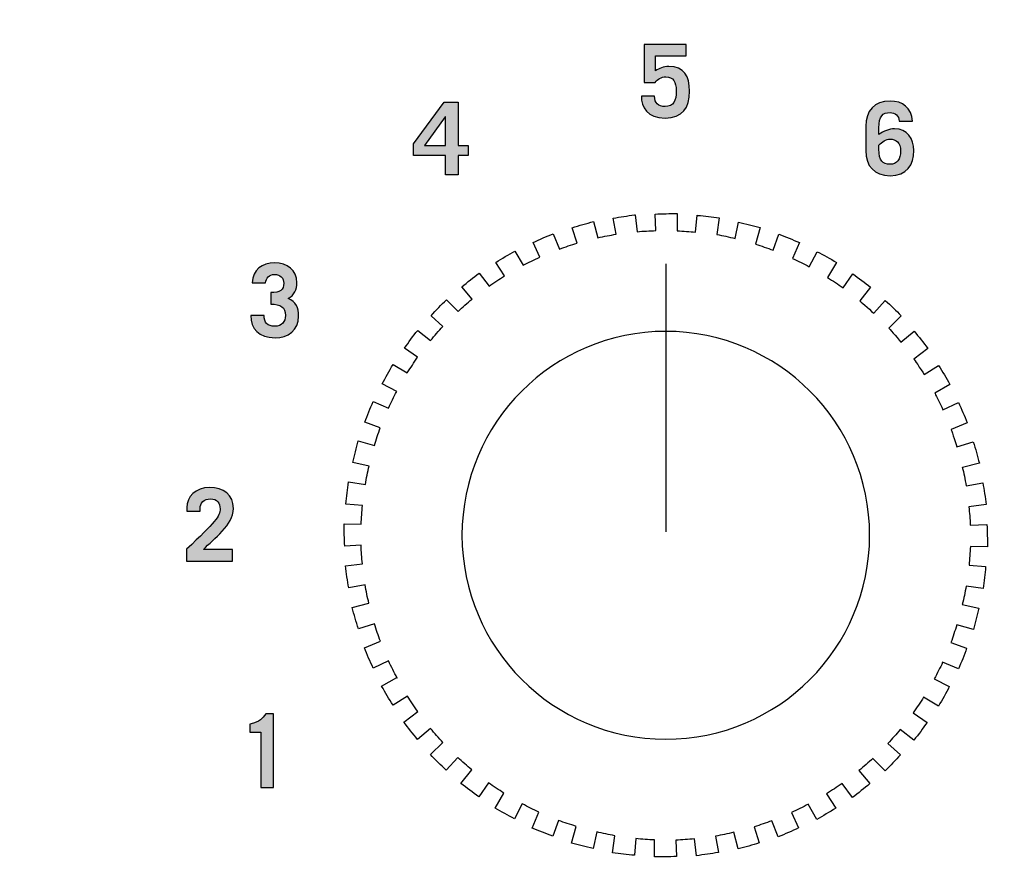
# Model space of a CAD drawing. Extents: x 4.5 to 17.5, y 1.1 to 15.9.
# Drawn here: x 11.1 to 12.2, y 10.4 to 11.3 of the extents above; entities that cross this region are included whole.
import ezdxf

# ---------------------------------------------------------------- set-up
doc = ezdxf.new("R2010")
doc.units = 0
doc.header["$MEASUREMENT"] = 0
for name, color, linetype in [('GRAY', 7, 'CONTINUOUS'), ('HOLES', 7, 'CONTINUOUS'), ('LEXAN', 7, 'CONTINUOUS'), ('SHADOWS', 7, 'CONTINUOUS')]:
    doc.layers.add(name, color=color, linetype=linetype)

# ---------------------------------------------------------------- blocks, each defined once
blk = doc.blocks.new('BLOCK_536')
at = {"layer": 'GRAY'}
h = blk.add_hatch(color=7, dxfattribs=at)
h.dxf.hatch_style = 2
edge = h.paths.add_edge_path()
edge.add_spline(control_points=[(11.5031, 10.3627), (11.5031, 10.3798), (11.5126, 10.3905), (11.53, 10.3905), (11.5473, 10.3905), (11.5568, 10.3798), (11.5568, 10.3627), (11.5568, 10.3627), (11.5568, 10.3359), (11.5568, 10.3359), (11.5568, 10.3188), (11.5473, 10.3081), (11.53, 10.3081), (11.5126, 10.3081), (11.5031, 10.3188), (11.5031, 10.3359), (11.5031, 10.3359), (11.5031, 10.3627), (11.5031, 10.3627)], knot_values=[0, 0, 0, 0, 1, 1, 1, 2, 2, 2, 3, 3, 3, 4, 4, 4, 5, 5, 5, 6, 6, 6, 6], degree=3, periodic=1)
edge = h.paths.add_edge_path()
edge.add_spline(control_points=[(11.5177, 10.3375), (11.5177, 10.3245), (11.5217, 10.3208), (11.53, 10.3208), (11.5382, 10.3208), (11.5422, 10.3245), (11.5422, 10.3375), (11.5422, 10.3375), (11.5422, 10.3611), (11.5422, 10.3611), (11.5422, 10.3741), (11.5382, 10.3778), (11.53, 10.3778), (11.5217, 10.3778), (11.5177, 10.3741), (11.5177, 10.3611), (11.5177, 10.3611), (11.5177, 10.3375), (11.5177, 10.3375)], knot_values=[0, 0, 0, 0, 1, 1, 1, 2, 2, 2, 3, 3, 3, 4, 4, 4, 5, 5, 5, 6, 6, 6, 6], degree=3, periodic=1)
for points in [[(11.5031, 10.3627), (11.5031, 10.3798), (11.5126, 10.3905), (11.53, 10.3905), (11.5473, 10.3905), (11.5568, 10.3798), (11.5568, 10.3627), (11.5568, 10.3627), (11.5568, 10.3359), (11.5568, 10.3359), (11.5568, 10.3188), (11.5473, 10.3081), (11.53, 10.3081), (11.5126, 10.3081), (11.5031, 10.3188), (11.5031, 10.3359), (11.5031, 10.3359), (11.5031, 10.3627), (11.5031, 10.3627)], [(11.5177, 10.3375), (11.5177, 10.3245), (11.5217, 10.3208), (11.53, 10.3208), (11.5382, 10.3208), (11.5422, 10.3245), (11.5422, 10.3375), (11.5422, 10.3375), (11.5422, 10.3611), (11.5422, 10.3611), (11.5422, 10.3741), (11.5382, 10.3778), (11.53, 10.3778), (11.5217, 10.3778), (11.5177, 10.3741), (11.5177, 10.3611), (11.5177, 10.3611), (11.5177, 10.3375), (11.5177, 10.3375)]]:
    blk.add_open_spline(points, degree=3, knots=[0, 0, 0, 0, 1, 1, 1, 2, 2, 2, 3, 3, 3, 4, 4, 4, 5, 5, 5, 6, 6, 6, 6], dxfattribs=at)
blk = doc.blocks.new('BLOCK_537')
at = {"layer": 'GRAY'}
h = blk.add_hatch(color=7, dxfattribs=at)
h.dxf.hatch_style = 2
edge = h.paths.add_edge_path()
edge.add_spline(control_points=[(11.2711, 10.7432), (11.2711, 10.7432), (11.2711, 10.7562), (11.2711, 10.7562), (11.3031, 10.7866), (11.3082, 10.7924), (11.3082, 10.8009), (11.3082, 10.8073), (11.3047, 10.8118), (11.2976, 10.8118), (11.2901, 10.8118), (11.2861, 10.8073), (11.2861, 10.8013), (11.2861, 10.8013), (11.2861, 10.7984), (11.2861, 10.7984), (11.2861, 10.7984), (11.2715, 10.7984), (11.2715, 10.7984), (11.2715, 10.7984), (11.2715, 10.8022), (11.2715, 10.8022), (11.2715, 10.814), (11.2809, 10.8245), (11.2965, 10.8245), (11.3121, 10.8245), (11.3229, 10.8165), (11.3229, 10.8012), (11.3229, 10.7826), (11.3012, 10.7683), (11.2897, 10.7559), (11.2897, 10.7559), (11.3217, 10.7559), (11.3217, 10.7559), (11.3217, 10.7559), (11.3217, 10.7432), (11.3217, 10.7432), (11.3217, 10.7432), (11.2711, 10.7432), (11.2711, 10.7432)], knot_values=[0, 0, 0, 0, 1, 1, 1, 2, 2, 2, 3, 3, 3, 4, 4, 4, 5, 5, 5, 6, 6, 6, 7, 7, 7, 8, 8, 8, 9, 9, 9, 10, 10, 10, 11, 11, 11, 12, 12, 12, 13, 13, 13, 13], degree=3, periodic=1)
blk.add_open_spline([(11.2711, 10.7432), (11.2711, 10.7432), (11.2711, 10.7562), (11.2711, 10.7562), (11.3031, 10.7866), (11.3082, 10.7924), (11.3082, 10.8009), (11.3082, 10.8073), (11.3047, 10.8118), (11.2976, 10.8118), (11.2901, 10.8118), (11.2861, 10.8073), (11.2861, 10.8013), (11.2861, 10.8013), (11.2861, 10.7984), (11.2861, 10.7984), (11.2861, 10.7984), (11.2715, 10.7984), (11.2715, 10.7984), (11.2715, 10.7984), (11.2715, 10.8022), (11.2715, 10.8022), (11.2715, 10.814), (11.2809, 10.8245), (11.2965, 10.8245), (11.3121, 10.8245), (11.3229, 10.8165), (11.3229, 10.8012), (11.3229, 10.7826), (11.3012, 10.7683), (11.2897, 10.7559), (11.2897, 10.7559), (11.3217, 10.7559), (11.3217, 10.7559), (11.3217, 10.7559), (11.3217, 10.7432), (11.3217, 10.7432), (11.3217, 10.7432), (11.2711, 10.7432), (11.2711, 10.7432)], degree=3, knots=[0, 0, 0, 0, 1, 1, 1, 2, 2, 2, 3, 3, 3, 4, 4, 4, 5, 5, 5, 6, 6, 6, 7, 7, 7, 8, 8, 8, 9, 9, 9, 10, 10, 10, 11, 11, 11, 12, 12, 12, 13, 13, 13, 13], dxfattribs=at)
blk = doc.blocks.new('BLOCK_538')
at = {"layer": 'GRAY'}
h = blk.add_hatch(color=7, dxfattribs=at)
h.dxf.hatch_style = 2
edge = h.paths.add_edge_path()
edge.add_spline(control_points=[(11.3532, 10.5545), (11.3532, 10.5545), (11.3409, 10.5545), (11.3409, 10.5545), (11.3409, 10.5545), (11.3409, 10.5633), (11.3409, 10.5633), (11.3527, 10.5656), (11.3547, 10.5696), (11.3585, 10.5745), (11.3585, 10.5745), (11.3672, 10.5745), (11.3672, 10.5745), (11.3672, 10.5745), (11.3672, 10.4932), (11.3672, 10.4932), (11.3672, 10.4932), (11.3532, 10.4932), (11.3532, 10.4932), (11.3532, 10.4932), (11.3532, 10.5545), (11.3532, 10.5545)], knot_values=[0, 0, 0, 0, 1, 1, 1, 2, 2, 2, 3, 3, 3, 4, 4, 4, 5, 5, 5, 6, 6, 6, 7, 7, 7, 7], degree=3, periodic=1)
blk.add_open_spline([(11.3532, 10.5545), (11.3532, 10.5545), (11.3409, 10.5545), (11.3409, 10.5545), (11.3409, 10.5545), (11.3409, 10.5633), (11.3409, 10.5633), (11.3527, 10.5656), (11.3547, 10.5696), (11.3585, 10.5745), (11.3585, 10.5745), (11.3672, 10.5745), (11.3672, 10.5745), (11.3672, 10.5745), (11.3672, 10.4932), (11.3672, 10.4932), (11.3672, 10.4932), (11.3532, 10.4932), (11.3532, 10.4932), (11.3532, 10.4932), (11.3532, 10.5545), (11.3532, 10.5545)], degree=3, knots=[0, 0, 0, 0, 1, 1, 1, 2, 2, 2, 3, 3, 3, 4, 4, 4, 5, 5, 5, 6, 6, 6, 7, 7, 7, 7], dxfattribs=at)
blk = doc.blocks.new('BLOCK_539')
at = {"layer": 'GRAY'}
h = blk.add_hatch(color=7, dxfattribs=at)
h.dxf.hatch_style = 2
edge = h.paths.add_edge_path()
edge.add_spline(control_points=[(11.3567, 11.0144), (11.3567, 11.0062), (11.3604, 11.0024), (11.3686, 11.0024), (11.3762, 11.0024), (11.3803, 11.0074), (11.3803, 11.0143), (11.3803, 11.0233), (11.3752, 11.0267), (11.3641, 11.0268), (11.3641, 11.0268), (11.3641, 11.0395), (11.3641, 11.0395), (11.3744, 11.0395), (11.3784, 11.0424), (11.3784, 11.0498), (11.3784, 11.0554), (11.3747, 11.0595), (11.3681, 11.0595), (11.3626, 11.0595), (11.3586, 11.0556), (11.3584, 11.0502), (11.3584, 11.0502), (11.3437, 11.0502), (11.3437, 11.0502), (11.3438, 11.0649), (11.3547, 11.0722), (11.3682, 11.0722), (11.3826, 11.0722), (11.393, 11.0646), (11.393, 11.0504), (11.393, 11.0434), (11.3897, 11.0362), (11.3834, 11.0329), (11.3919, 11.0296), (11.3949, 11.0226), (11.3949, 11.0136), (11.3949, 10.9977), (11.3833, 10.9897), (11.3688, 10.9897), (11.3508, 10.9897), (11.3421, 10.9993), (11.3421, 11.0144), (11.3421, 11.0144), (11.3567, 11.0144), (11.3567, 11.0144)], knot_values=[0, 0, 0, 0, 1, 1, 1, 2, 2, 2, 3, 3, 3, 4, 4, 4, 5, 5, 5, 6, 6, 6, 7, 7, 7, 8, 8, 8, 9, 9, 9, 10, 10, 10, 11, 11, 11, 12, 12, 12, 13, 13, 13, 14, 14, 14, 15, 15, 15, 15], degree=3, periodic=1)
blk.add_open_spline([(11.3567, 11.0144), (11.3567, 11.0062), (11.3604, 11.0024), (11.3686, 11.0024), (11.3762, 11.0024), (11.3803, 11.0074), (11.3803, 11.0143), (11.3803, 11.0233), (11.3752, 11.0267), (11.3641, 11.0268), (11.3641, 11.0268), (11.3641, 11.0395), (11.3641, 11.0395), (11.3744, 11.0395), (11.3784, 11.0424), (11.3784, 11.0498), (11.3784, 11.0554), (11.3747, 11.0595), (11.3681, 11.0595), (11.3626, 11.0595), (11.3586, 11.0556), (11.3584, 11.0502), (11.3584, 11.0502), (11.3437, 11.0502), (11.3437, 11.0502), (11.3438, 11.0649), (11.3547, 11.0722), (11.3682, 11.0722), (11.3826, 11.0722), (11.393, 11.0646), (11.393, 11.0504), (11.393, 11.0434), (11.3897, 11.0362), (11.3834, 11.0329), (11.3919, 11.0296), (11.3949, 11.0226), (11.3949, 11.0136), (11.3949, 10.9977), (11.3833, 10.9897), (11.3688, 10.9897), (11.3508, 10.9897), (11.3421, 10.9993), (11.3421, 11.0144), (11.3421, 11.0144), (11.3567, 11.0144), (11.3567, 11.0144)], degree=3, knots=[0, 0, 0, 0, 1, 1, 1, 2, 2, 2, 3, 3, 3, 4, 4, 4, 5, 5, 5, 6, 6, 6, 7, 7, 7, 8, 8, 8, 9, 9, 9, 10, 10, 10, 11, 11, 11, 12, 12, 12, 13, 13, 13, 14, 14, 14, 15, 15, 15, 15], dxfattribs=at)
blk = doc.blocks.new('BLOCK_540')
at = {"layer": 'GRAY'}
h = blk.add_hatch(color=7, dxfattribs=at)
h.dxf.hatch_style = 2
h.paths.add_polyline_path([(11.5557, 11.2497), (11.5709, 11.2497), (11.5709, 11.202), (11.5821, 11.202), (11.5821, 11.1907), (11.5709, 11.1907), (11.5709, 11.1696), (11.5569, 11.1696), (11.5569, 11.1907), (11.5217, 11.1907), (11.5217, 11.2035)])
h.paths.add_polyline_path([(11.5569, 11.202), (11.5569, 11.2333), (11.5567, 11.2333), (11.5339, 11.202)])
for points in [[(11.5557, 11.2497), (11.5709, 11.2497), (11.5709, 11.202), (11.5821, 11.202), (11.5821, 11.1907), (11.5709, 11.1907), (11.5709, 11.1696), (11.5569, 11.1696), (11.5569, 11.1907), (11.5217, 11.1907), (11.5217, 11.2035), (11.5557, 11.2497)], [(11.5569, 11.202), (11.5569, 11.2333), (11.5567, 11.2333), (11.5339, 11.202), (11.5569, 11.202)]]:
    blk.add_lwpolyline(points, dxfattribs=at)
blk = doc.blocks.new('BLOCK_541')
at = {"layer": 'GRAY'}
h = blk.add_hatch(color=7, dxfattribs=at)
h.dxf.hatch_style = 2
edge = h.paths.add_edge_path()
edge.add_spline(control_points=[(11.7878, 11.2562), (11.7875, 11.2488), (11.7921, 11.2448), (11.7993, 11.2448), (11.8088, 11.2448), (11.8117, 11.251), (11.8117, 11.2622), (11.8117, 11.2721), (11.8084, 11.2776), (11.8001, 11.2776), (11.7951, 11.2776), (11.7911, 11.2752), (11.7883, 11.2714), (11.7883, 11.2714), (11.7762, 11.2714), (11.7762, 11.2714), (11.7762, 11.2714), (11.7762, 11.3134), (11.7762, 11.3134), (11.7762, 11.3134), (11.8225, 11.3134), (11.8225, 11.3134), (11.8225, 11.3134), (11.8225, 11.3007), (11.8225, 11.3007), (11.8225, 11.3007), (11.7888, 11.3007), (11.7888, 11.3007), (11.7888, 11.3007), (11.7888, 11.2841), (11.7888, 11.2841), (11.7931, 11.2871), (11.7975, 11.289), (11.8034, 11.289), (11.8205, 11.289), (11.8264, 11.2783), (11.8264, 11.2619), (11.8264, 11.2433), (11.8187, 11.2321), (11.7995, 11.2321), (11.7795, 11.2321), (11.7732, 11.2441), (11.7732, 11.2562), (11.7732, 11.2562), (11.7878, 11.2562), (11.7878, 11.2562)], knot_values=[0, 0, 0, 0, 1, 1, 1, 2, 2, 2, 3, 3, 3, 4, 4, 4, 5, 5, 5, 6, 6, 6, 7, 7, 7, 8, 8, 8, 9, 9, 9, 10, 10, 10, 11, 11, 11, 12, 12, 12, 13, 13, 13, 14, 14, 14, 15, 15, 15, 15], degree=3, periodic=1)
blk.add_open_spline([(11.7878, 11.2562), (11.7875, 11.2488), (11.7921, 11.2448), (11.7993, 11.2448), (11.8088, 11.2448), (11.8117, 11.251), (11.8117, 11.2622), (11.8117, 11.2721), (11.8084, 11.2776), (11.8001, 11.2776), (11.7951, 11.2776), (11.7911, 11.2752), (11.7883, 11.2714), (11.7883, 11.2714), (11.7762, 11.2714), (11.7762, 11.2714), (11.7762, 11.2714), (11.7762, 11.3134), (11.7762, 11.3134), (11.7762, 11.3134), (11.8225, 11.3134), (11.8225, 11.3134), (11.8225, 11.3134), (11.8225, 11.3007), (11.8225, 11.3007), (11.8225, 11.3007), (11.7888, 11.3007), (11.7888, 11.3007), (11.7888, 11.3007), (11.7888, 11.2841), (11.7888, 11.2841), (11.7931, 11.2871), (11.7975, 11.289), (11.8034, 11.289), (11.8205, 11.289), (11.8264, 11.2783), (11.8264, 11.2619), (11.8264, 11.2433), (11.8187, 11.2321), (11.7995, 11.2321), (11.7795, 11.2321), (11.7732, 11.2441), (11.7732, 11.2562), (11.7732, 11.2562), (11.7878, 11.2562), (11.7878, 11.2562)], degree=3, knots=[0, 0, 0, 0, 1, 1, 1, 2, 2, 2, 3, 3, 3, 4, 4, 4, 5, 5, 5, 6, 6, 6, 7, 7, 7, 8, 8, 8, 9, 9, 9, 10, 10, 10, 11, 11, 11, 12, 12, 12, 13, 13, 13, 14, 14, 14, 15, 15, 15, 15], dxfattribs=at)
blk = doc.blocks.new('BLOCK_542')
at = {"layer": 'GRAY'}
h = blk.add_hatch(color=7, dxfattribs=at)
h.dxf.hatch_style = 2
edge = h.paths.add_edge_path()
edge.add_spline(control_points=[(12.0579, 11.2288), (12.0576, 11.2342), (12.0532, 11.2382), (12.0478, 11.2382), (12.0395, 11.2382), (12.0355, 11.2344), (12.0355, 11.2214), (12.0355, 11.2214), (12.0355, 11.214), (12.0355, 11.214), (12.0405, 11.2178), (12.0464, 11.2202), (12.0528, 11.2202), (12.0667, 11.2202), (12.074, 11.2093), (12.074, 11.1964), (12.074, 11.18), (12.066, 11.1685), (12.0478, 11.1685), (12.0304, 11.1685), (12.0209, 11.1791), (12.0209, 11.1962), (12.0209, 11.1962), (12.0209, 11.2231), (12.0209, 11.2231), (12.0209, 11.2402), (12.0304, 11.2509), (12.0478, 11.2509), (12.0616, 11.2509), (12.0714, 11.2432), (12.0725, 11.2288), (12.0725, 11.2288), (12.0579, 11.2288), (12.0579, 11.2288)], knot_values=[0, 0, 0, 0, 1, 1, 1, 2, 2, 2, 3, 3, 3, 4, 4, 4, 5, 5, 5, 6, 6, 6, 7, 7, 7, 8, 8, 8, 9, 9, 9, 10, 10, 10, 11, 11, 11, 11], degree=3, periodic=1)
edge = h.paths.add_edge_path()
edge.add_spline(control_points=[(12.0355, 11.1979), (12.0355, 11.1849), (12.0395, 11.1811), (12.0478, 11.1811), (12.0554, 11.1811), (12.0593, 11.1867), (12.0593, 11.1959), (12.0593, 11.2048), (12.0545, 11.2089), (12.0478, 11.2089), (12.0431, 11.2089), (12.0393, 11.2058), (12.0355, 11.2023), (12.0355, 11.2023), (12.0355, 11.1979), (12.0355, 11.1979)], knot_values=[0, 0, 0, 0, 1, 1, 1, 2, 2, 2, 3, 3, 3, 4, 4, 4, 5, 5, 5, 5], degree=3, periodic=1)
for points, knots in [([(12.0579, 11.2288), (12.0576, 11.2342), (12.0532, 11.2382), (12.0478, 11.2382), (12.0395, 11.2382), (12.0355, 11.2344), (12.0355, 11.2214), (12.0355, 11.2214), (12.0355, 11.214), (12.0355, 11.214), (12.0405, 11.2178), (12.0464, 11.2202), (12.0528, 11.2202), (12.0667, 11.2202), (12.074, 11.2093), (12.074, 11.1964), (12.074, 11.18), (12.066, 11.1685), (12.0478, 11.1685), (12.0304, 11.1685), (12.0209, 11.1791), (12.0209, 11.1962), (12.0209, 11.1962), (12.0209, 11.2231), (12.0209, 11.2231), (12.0209, 11.2402), (12.0304, 11.2509), (12.0478, 11.2509), (12.0616, 11.2509), (12.0714, 11.2432), (12.0725, 11.2288), (12.0725, 11.2288), (12.0579, 11.2288), (12.0579, 11.2288)], [0, 0, 0, 0, 1, 1, 1, 2, 2, 2, 3, 3, 3, 4, 4, 4, 5, 5, 5, 6, 6, 6, 7, 7, 7, 8, 8, 8, 9, 9, 9, 10, 10, 10, 11, 11, 11, 11]), ([(12.0355, 11.1979), (12.0355, 11.1849), (12.0395, 11.1811), (12.0478, 11.1811), (12.0554, 11.1811), (12.0593, 11.1867), (12.0593, 11.1959), (12.0593, 11.2048), (12.0545, 11.2089), (12.0478, 11.2089), (12.0431, 11.2089), (12.0393, 11.2058), (12.0355, 11.2023), (12.0355, 11.2023), (12.0355, 11.1979), (12.0355, 11.1979)], [0, 0, 0, 0, 1, 1, 1, 2, 2, 2, 3, 3, 3, 4, 4, 4, 5, 5, 5, 5])]:
    blk.add_open_spline(points, degree=3, knots=knots, dxfattribs=at)
blk = doc.blocks.new('BLOCK_543')
at = {"layer": 'GRAY'}
h = blk.add_hatch(color=7, dxfattribs=at)
h.dxf.hatch_style = 2
h.paths.add_polyline_path([(12.2036, 11.071), (12.2543, 11.071), (12.2543, 11.0637), (12.2326, 10.9908), (12.2166, 10.9908), (12.2388, 11.0584), (12.2036, 11.0584)])
blk.add_lwpolyline([(12.2036, 11.071), (12.2543, 11.071), (12.2543, 11.0637), (12.2326, 10.9908), (12.2166, 10.9908), (12.2388, 11.0584), (12.2036, 11.0584), (12.2036, 11.071)], dxfattribs=at)
blk = doc.blocks.new('BLOCK_544')
at = {"layer": 'GRAY'}
h = blk.add_hatch(color=7, dxfattribs=at)
h.dxf.hatch_style = 2
edge = h.paths.add_edge_path()
edge.add_spline(control_points=[(12.3028, 10.7421), (12.2875, 10.7421), (12.2759, 10.7501), (12.2759, 10.766), (12.2759, 10.775), (12.279, 10.782), (12.2875, 10.7853), (12.2812, 10.7885), (12.2779, 10.7957), (12.2779, 10.8027), (12.2779, 10.8176), (12.2889, 10.8245), (12.3028, 10.8245), (12.3167, 10.8245), (12.3276, 10.8176), (12.3276, 10.8027), (12.3276, 10.7957), (12.3243, 10.7885), (12.318, 10.7853), (12.3265, 10.782), (12.3296, 10.775), (12.3296, 10.766), (12.3296, 10.7501), (12.318, 10.7421), (12.3028, 10.7421)], knot_values=[0, 0, 0, 0, 1, 1, 1, 2, 2, 2, 3, 3, 3, 4, 4, 4, 5, 5, 5, 6, 6, 6, 7, 7, 7, 8, 8, 8, 8], degree=3, periodic=1)
edge = h.paths.add_edge_path()
edge.add_spline(control_points=[(12.3028, 10.7788), (12.2953, 10.7788), (12.2906, 10.7739), (12.2906, 10.7664), (12.2906, 10.7595), (12.2938, 10.7548), (12.3028, 10.7548), (12.3118, 10.7548), (12.315, 10.7595), (12.315, 10.7664), (12.315, 10.7739), (12.3102, 10.7788), (12.3028, 10.7788)], knot_values=[0, 0, 0, 0, 1, 1, 1, 2, 2, 2, 3, 3, 3, 4, 4, 4, 4], degree=3, periodic=1)
edge = h.paths.add_edge_path()
edge.add_spline(control_points=[(12.3028, 10.8118), (12.2968, 10.8118), (12.2925, 10.8072), (12.2925, 10.8015), (12.2925, 10.7959), (12.2971, 10.7914), (12.3028, 10.7914), (12.3084, 10.7914), (12.313, 10.7959), (12.313, 10.8015), (12.313, 10.8072), (12.3088, 10.8118), (12.3028, 10.8118)], knot_values=[0, 0, 0, 0, 1, 1, 1, 2, 2, 2, 3, 3, 3, 4, 4, 4, 4], degree=3, periodic=1)
for points, knots in [([(12.3028, 10.7421), (12.2875, 10.7421), (12.2759, 10.7501), (12.2759, 10.766), (12.2759, 10.775), (12.279, 10.782), (12.2875, 10.7853), (12.2812, 10.7885), (12.2779, 10.7957), (12.2779, 10.8027), (12.2779, 10.8176), (12.2889, 10.8245), (12.3028, 10.8245), (12.3167, 10.8245), (12.3276, 10.8176), (12.3276, 10.8027), (12.3276, 10.7957), (12.3243, 10.7885), (12.318, 10.7853), (12.3265, 10.782), (12.3296, 10.775), (12.3296, 10.766), (12.3296, 10.7501), (12.318, 10.7421), (12.3028, 10.7421)], [0, 0, 0, 0, 1, 1, 1, 2, 2, 2, 3, 3, 3, 4, 4, 4, 5, 5, 5, 6, 6, 6, 7, 7, 7, 8, 8, 8, 8]), ([(12.3028, 10.8118), (12.2968, 10.8118), (12.2925, 10.8072), (12.2925, 10.8015), (12.2925, 10.7959), (12.2971, 10.7914), (12.3028, 10.7914), (12.3084, 10.7914), (12.313, 10.7959), (12.313, 10.8015), (12.313, 10.8072), (12.3088, 10.8118), (12.3028, 10.8118)], [0, 0, 0, 0, 1, 1, 1, 2, 2, 2, 3, 3, 3, 4, 4, 4, 4]), ([(12.3028, 10.7788), (12.2953, 10.7788), (12.2906, 10.7739), (12.2906, 10.7664), (12.2906, 10.7595), (12.2938, 10.7548), (12.3028, 10.7548), (12.3118, 10.7548), (12.315, 10.7595), (12.315, 10.7664), (12.315, 10.7739), (12.3102, 10.7788), (12.3028, 10.7788)], [0, 0, 0, 0, 1, 1, 1, 2, 2, 2, 3, 3, 3, 4, 4, 4, 4])]:
    blk.add_open_spline(points, degree=3, knots=knots, dxfattribs=at)
blk = doc.blocks.new('BLOCK_545')
at = {"layer": 'GRAY'}
h = blk.add_hatch(color=7, dxfattribs=at)
h.dxf.hatch_style = 2
edge = h.paths.add_edge_path()
edge.add_spline(control_points=[(12.2322, 10.5242), (12.2324, 10.5188), (12.2369, 10.5148), (12.2423, 10.5148), (12.2505, 10.5148), (12.2545, 10.5185), (12.2545, 10.5315), (12.2545, 10.5315), (12.2545, 10.539), (12.2545, 10.539), (12.2495, 10.5352), (12.2437, 10.5328), (12.2373, 10.5328), (12.2233, 10.5328), (12.2161, 10.5436), (12.2161, 10.5565), (12.2161, 10.573), (12.2241, 10.5845), (12.2423, 10.5845), (12.2596, 10.5845), (12.2692, 10.5738), (12.2692, 10.5567), (12.2692, 10.5567), (12.2692, 10.5299), (12.2692, 10.5299), (12.2692, 10.5128), (12.2596, 10.5021), (12.2423, 10.5021), (12.2284, 10.5021), (12.2187, 10.5098), (12.2176, 10.5242), (12.2176, 10.5242), (12.2322, 10.5242), (12.2322, 10.5242)], knot_values=[0, 0, 0, 0, 1, 1, 1, 2, 2, 2, 3, 3, 3, 4, 4, 4, 5, 5, 5, 6, 6, 6, 7, 7, 7, 8, 8, 8, 9, 9, 9, 10, 10, 10, 11, 11, 11, 11], degree=3, periodic=1)
edge = h.paths.add_edge_path()
edge.add_spline(control_points=[(12.2545, 10.5551), (12.2545, 10.5681), (12.2505, 10.5719), (12.2423, 10.5719), (12.2347, 10.5719), (12.2308, 10.5663), (12.2308, 10.5571), (12.2308, 10.5482), (12.2356, 10.5441), (12.2423, 10.5441), (12.247, 10.5441), (12.2508, 10.5472), (12.2545, 10.5506), (12.2545, 10.5506), (12.2545, 10.5551), (12.2545, 10.5551)], knot_values=[0, 0, 0, 0, 1, 1, 1, 2, 2, 2, 3, 3, 3, 4, 4, 4, 5, 5, 5, 5], degree=3, periodic=1)
for points, knots in [([(12.2322, 10.5242), (12.2324, 10.5188), (12.2369, 10.5148), (12.2423, 10.5148), (12.2505, 10.5148), (12.2545, 10.5185), (12.2545, 10.5315), (12.2545, 10.5315), (12.2545, 10.539), (12.2545, 10.539), (12.2495, 10.5352), (12.2437, 10.5328), (12.2373, 10.5328), (12.2233, 10.5328), (12.2161, 10.5436), (12.2161, 10.5565), (12.2161, 10.573), (12.2241, 10.5845), (12.2423, 10.5845), (12.2596, 10.5845), (12.2692, 10.5738), (12.2692, 10.5567), (12.2692, 10.5567), (12.2692, 10.5299), (12.2692, 10.5299), (12.2692, 10.5128), (12.2596, 10.5021), (12.2423, 10.5021), (12.2284, 10.5021), (12.2187, 10.5098), (12.2176, 10.5242), (12.2176, 10.5242), (12.2322, 10.5242), (12.2322, 10.5242)], [0, 0, 0, 0, 1, 1, 1, 2, 2, 2, 3, 3, 3, 4, 4, 4, 5, 5, 5, 6, 6, 6, 7, 7, 7, 8, 8, 8, 9, 9, 9, 10, 10, 10, 11, 11, 11, 11]), ([(12.2545, 10.5551), (12.2545, 10.5681), (12.2505, 10.5719), (12.2423, 10.5719), (12.2347, 10.5719), (12.2308, 10.5663), (12.2308, 10.5571), (12.2308, 10.5482), (12.2356, 10.5441), (12.2423, 10.5441), (12.247, 10.5441), (12.2508, 10.5472), (12.2545, 10.5506), (12.2545, 10.5506), (12.2545, 10.5551), (12.2545, 10.5551)], [0, 0, 0, 0, 1, 1, 1, 2, 2, 2, 3, 3, 3, 4, 4, 4, 5, 5, 5, 5])]:
    blk.add_open_spline(points, degree=3, knots=knots, dxfattribs=at)
blk = doc.blocks.new('BLOCK_546')
at = {"layer": 'GRAY'}
h = blk.add_hatch(color=7, dxfattribs=at)
h.dxf.hatch_style = 2
edge = h.paths.add_edge_path()
edge.add_spline(control_points=[(12.0347, 10.3705), (12.0347, 10.3705), (12.0224, 10.3705), (12.0224, 10.3705), (12.0224, 10.3705), (12.0224, 10.3793), (12.0224, 10.3793), (12.0342, 10.3816), (12.0362, 10.3856), (12.0399, 10.3905), (12.0399, 10.3905), (12.0487, 10.3905), (12.0487, 10.3905), (12.0487, 10.3905), (12.0487, 10.3092), (12.0487, 10.3092), (12.0487, 10.3092), (12.0347, 10.3092), (12.0347, 10.3092), (12.0347, 10.3092), (12.0347, 10.3705), (12.0347, 10.3705)], knot_values=[0, 0, 0, 0, 1, 1, 1, 2, 2, 2, 3, 3, 3, 4, 4, 4, 5, 5, 5, 6, 6, 6, 7, 7, 7, 7], degree=3, periodic=1)
h = blk.add_hatch(color=7, dxfattribs=at)
h.dxf.hatch_style = 2
edge = h.paths.add_edge_path()
edge.add_spline(control_points=[(12.0744, 10.3628), (12.0744, 10.3799), (12.0839, 10.3905), (12.1013, 10.3905), (12.1186, 10.3905), (12.1281, 10.3799), (12.1281, 10.3628), (12.1281, 10.3628), (12.1281, 10.3359), (12.1281, 10.3359), (12.1281, 10.3188), (12.1186, 10.3081), (12.1013, 10.3081), (12.0839, 10.3081), (12.0744, 10.3188), (12.0744, 10.3359), (12.0744, 10.3359), (12.0744, 10.3628), (12.0744, 10.3628)], knot_values=[0, 0, 0, 0, 1, 1, 1, 2, 2, 2, 3, 3, 3, 4, 4, 4, 5, 5, 5, 6, 6, 6, 6], degree=3, periodic=1)
edge = h.paths.add_edge_path()
edge.add_spline(control_points=[(12.0891, 10.3376), (12.0891, 10.3246), (12.093, 10.3208), (12.1013, 10.3208), (12.1095, 10.3208), (12.1135, 10.3246), (12.1135, 10.3376), (12.1135, 10.3376), (12.1135, 10.3611), (12.1135, 10.3611), (12.1135, 10.3741), (12.1095, 10.3779), (12.1013, 10.3779), (12.093, 10.3779), (12.0891, 10.3741), (12.0891, 10.3611), (12.0891, 10.3611), (12.0891, 10.3376), (12.0891, 10.3376)], knot_values=[0, 0, 0, 0, 1, 1, 1, 2, 2, 2, 3, 3, 3, 4, 4, 4, 5, 5, 5, 6, 6, 6, 6], degree=3, periodic=1)
for points, knots in [([(12.0347, 10.3705), (12.0347, 10.3705), (12.0224, 10.3705), (12.0224, 10.3705), (12.0224, 10.3705), (12.0224, 10.3793), (12.0224, 10.3793), (12.0342, 10.3816), (12.0362, 10.3856), (12.0399, 10.3905), (12.0399, 10.3905), (12.0487, 10.3905), (12.0487, 10.3905), (12.0487, 10.3905), (12.0487, 10.3092), (12.0487, 10.3092), (12.0487, 10.3092), (12.0347, 10.3092), (12.0347, 10.3092), (12.0347, 10.3092), (12.0347, 10.3705), (12.0347, 10.3705)], [0, 0, 0, 0, 1, 1, 1, 2, 2, 2, 3, 3, 3, 4, 4, 4, 5, 5, 5, 6, 6, 6, 7, 7, 7, 7]), ([(12.0744, 10.3628), (12.0744, 10.3799), (12.0839, 10.3905), (12.1013, 10.3905), (12.1186, 10.3905), (12.1281, 10.3799), (12.1281, 10.3628), (12.1281, 10.3628), (12.1281, 10.3359), (12.1281, 10.3359), (12.1281, 10.3188), (12.1186, 10.3081), (12.1013, 10.3081), (12.0839, 10.3081), (12.0744, 10.3188), (12.0744, 10.3359), (12.0744, 10.3359), (12.0744, 10.3628), (12.0744, 10.3628)], [0, 0, 0, 0, 1, 1, 1, 2, 2, 2, 3, 3, 3, 4, 4, 4, 5, 5, 5, 6, 6, 6, 6]), ([(12.0891, 10.3376), (12.0891, 10.3246), (12.093, 10.3208), (12.1013, 10.3208), (12.1095, 10.3208), (12.1135, 10.3246), (12.1135, 10.3376), (12.1135, 10.3376), (12.1135, 10.3611), (12.1135, 10.3611), (12.1135, 10.3741), (12.1095, 10.3779), (12.1013, 10.3779), (12.093, 10.3779), (12.0891, 10.3741), (12.0891, 10.3611), (12.0891, 10.3611), (12.0891, 10.3376), (12.0891, 10.3376)], [0, 0, 0, 0, 1, 1, 1, 2, 2, 2, 3, 3, 3, 4, 4, 4, 5, 5, 5, 6, 6, 6, 6])]:
    blk.add_open_spline(points, degree=3, knots=knots, dxfattribs=at)
blk = doc.blocks.new('BLOCK_535')
at = {"layer": 'GRAY'}
for name in ['BLOCK_541', 'BLOCK_540', 'BLOCK_542', 'BLOCK_539', 'BLOCK_543', 'BLOCK_537', 'BLOCK_544', 'BLOCK_545', 'BLOCK_538', 'BLOCK_536', 'BLOCK_546']:
    blk.add_blockref(name, (0, 0), dxfattribs=at)
blk = doc.blocks.new('BLOCK_1864')
at = {"layer": 'SHADOWS'}
blk.add_lwpolyline([(11.8002, 11.0714), (11.8002, 10.7756)], dxfattribs=at)
blk.add_open_spline([(11.7657, 11.1252), (11.7578, 11.1242), (11.75, 11.123), (11.7422, 11.1216), (11.7422, 11.1216), (11.7455, 11.1039), (11.7455, 11.1039), (11.7387, 11.1028), (11.7319, 11.1015), (11.7252, 11.1), (11.7252, 11.1), (11.7205, 11.1178), (11.7205, 11.1178), (11.7126, 11.1158), (11.7048, 11.1135), (11.697, 11.1111), (11.697, 11.1111), (11.7024, 11.0942), (11.7024, 11.0942), (11.6958, 11.0922), (11.6893, 11.0899), (11.6829, 11.0875), (11.6829, 11.0875), (11.676, 11.1045), (11.676, 11.1045), (11.6684, 11.1014), (11.661, 11.0982), (11.6536, 11.0947), (11.6536, 11.0947), (11.6611, 11.0786), (11.6611, 11.0786), (11.6549, 11.0758), (11.6487, 11.0727), (11.6426, 11.0696), (11.6426, 11.0696), (11.6336, 11.0854), (11.6336, 11.0854), (11.6265, 11.0814), (11.6195, 11.0772), (11.6127, 11.0728), (11.6127, 11.0728), (11.6222, 11.0579), (11.6222, 11.0579), (11.6164, 11.0543), (11.6107, 11.0506), (11.6051, 11.0466), (11.6051, 11.0466), (11.5941, 11.061), (11.5941, 11.061), (11.5876, 11.0561), (11.5812, 11.051), (11.575, 11.0457), (11.575, 11.0457), (11.5863, 11.0323), (11.5863, 11.0323), (11.581, 11.0279), (11.5758, 11.0234), (11.5708, 11.0187), (11.5708, 11.0187), (11.5581, 11.0316), (11.5581, 11.0316), (11.5523, 11.0259), (11.5466, 11.02), (11.5411, 11.014), (11.5411, 11.014), (11.5541, 11.0021), (11.5541, 11.0021), (11.5494, 10.9971), (11.5449, 10.9919), (11.5405, 10.9866), (11.5405, 10.9866), (11.5263, 10.9978), (11.5263, 10.9978), (11.5212, 10.9914), (11.5164, 10.9848), (11.5117, 10.9781), (11.5117, 10.9781), (11.5262, 10.9681), (11.5262, 10.9681), (11.5222, 10.9625), (11.5185, 10.9567), (11.5148, 10.9508), (11.5148, 10.9508), (11.4991, 10.9601), (11.4991, 10.9601), (11.4949, 10.9531), (11.491, 10.9459), (11.4872, 10.9387), (11.4872, 10.9387), (11.5031, 10.9305), (11.5031, 10.9305), (11.4998, 10.9244), (11.4968, 10.9183), (11.494, 10.9121), (11.494, 10.9121), (11.4771, 10.9192), (11.4771, 10.9192), (11.4739, 10.9117), (11.4709, 10.9041), (11.4681, 10.8964), (11.4681, 10.8964), (11.485, 10.8903), (11.485, 10.8903), (11.4826, 10.8839), (11.4807, 10.8773), (11.4786, 10.8707), (11.4786, 10.8707), (11.4606, 10.8758), (11.4606, 10.8758), (11.4584, 10.8679), (11.4564, 10.86), (11.4547, 10.852), (11.4547, 10.852), (11.4726, 10.8481), (11.4726, 10.8481), (11.4711, 10.8414), (11.4697, 10.8347), (11.4686, 10.8279), (11.4686, 10.8279), (11.4499, 10.8305), (11.4499, 10.8305), (11.4488, 10.8225), (11.4478, 10.8143), (11.4471, 10.8062), (11.4471, 10.8062), (11.4654, 10.8047), (11.4654, 10.8047), (11.4647, 10.7979), (11.4643, 10.791), (11.4639, 10.7841), (11.4639, 10.7841), (11.4452, 10.7843), (11.4452, 10.7843), (11.4451, 10.7761), (11.4453, 10.768), (11.4457, 10.7598), (11.4457, 10.7598), (11.4638, 10.7606), (11.4638, 10.7606), (11.4641, 10.7537), (11.4646, 10.7469), (11.4652, 10.7401), (11.4652, 10.7401), (11.4466, 10.7379), (11.4466, 10.7379), (11.4476, 10.7298), (11.4488, 10.7217), (11.4502, 10.7136), (11.4502, 10.7136), (11.4682, 10.7169), (11.4682, 10.7169), (11.4693, 10.71), (11.4709, 10.7034), (11.4724, 10.6967), (11.4724, 10.6967), (11.454, 10.692), (11.454, 10.692), (11.4561, 10.6841), (11.4583, 10.6763), (11.4608, 10.6685), (11.4608, 10.6685), (11.4785, 10.6741), (11.4785, 10.6741), (11.4805, 10.6675), (11.4828, 10.6611), (11.4852, 10.6547), (11.4852, 10.6547), (11.4674, 10.6475), (11.4674, 10.6475), (11.4705, 10.6399), (11.4737, 10.6324), (11.4772, 10.6251), (11.4772, 10.6251), (11.4942, 10.633), (11.4942, 10.633), (11.4971, 10.6266), (11.5003, 10.6203), (11.5036, 10.6141), (11.5036, 10.6141), (11.5033, 10.6146), (11.5033, 10.6146), (11.5033, 10.6146), (11.4865, 10.6051), (11.4865, 10.6051), (11.4905, 10.598), (11.4947, 10.591), (11.4991, 10.5842), (11.4991, 10.5842), (11.515, 10.5943), (11.515, 10.5943), (11.5186, 10.5885), (11.5224, 10.5827), (11.5264, 10.5771), (11.5264, 10.5771), (11.5263, 10.5772), (11.5263, 10.5772), (11.5263, 10.5772), (11.5109, 10.5656), (11.5109, 10.5656), (11.5158, 10.5591), (11.5209, 10.5527), (11.5261, 10.5465), (11.5261, 10.5465), (11.5405, 10.5586), (11.5405, 10.5586), (11.5449, 10.5532), (11.5495, 10.5481), (11.5542, 10.543), (11.5542, 10.543), (11.554, 10.5431), (11.554, 10.5431), (11.554, 10.5431), (11.5403, 10.5296), (11.5403, 10.5296), (11.546, 10.5238), (11.5518, 10.5181), (11.5579, 10.5126), (11.5579, 10.5126), (11.5706, 10.5265), (11.5706, 10.5265), (11.5755, 10.5218), (11.5807, 10.5173), (11.586, 10.5129), (11.586, 10.5129), (11.5741, 10.4977), (11.5741, 10.4977), (11.5805, 10.4927), (11.5871, 10.4879), (11.5938, 10.4832), (11.5938, 10.4832), (11.6044, 10.4985), (11.6044, 10.4985), (11.61, 10.4945), (11.6157, 10.4908), (11.6215, 10.4871), (11.6215, 10.4871), (11.6118, 10.4706), (11.6118, 10.4706), (11.6188, 10.4664), (11.6259, 10.4625), (11.6332, 10.4587), (11.6332, 10.4587), (11.6418, 10.4753), (11.6418, 10.4753), (11.6478, 10.472), (11.6539, 10.469), (11.6601, 10.4661), (11.6601, 10.4661), (11.6527, 10.4486), (11.6527, 10.4486), (11.6602, 10.4454), (11.6678, 10.4424), (11.6755, 10.4396), (11.6755, 10.4396), (11.6818, 10.457), (11.6818, 10.457), (11.6881, 10.4545), (11.6947, 10.4526), (11.7012, 10.4505), (11.7012, 10.4505), (11.6961, 10.4321), (11.6961, 10.4321), (11.704, 10.4299), (11.7119, 10.4279), (11.7199, 10.4262), (11.7199, 10.4262), (11.7239, 10.4443), (11.7239, 10.4443), (11.7305, 10.4428), (11.7372, 10.4414), (11.744, 10.4402), (11.744, 10.4402), (11.7414, 10.4214), (11.7414, 10.4214), (11.7494, 10.4203), (11.7575, 10.4193), (11.7657, 10.4186), (11.7657, 10.4186), (11.7672, 10.437), (11.7672, 10.437), (11.774, 10.4362), (11.7808, 10.4358), (11.7877, 10.4355), (11.7877, 10.4355), (11.7876, 10.4167), (11.7876, 10.4167), (11.7957, 10.4166), (11.8039, 10.4168), (11.812, 10.4172), (11.812, 10.4172), (11.8112, 10.4353), (11.8112, 10.4353), (11.8181, 10.4356), (11.8249, 10.4361), (11.8317, 10.4367), (11.8317, 10.4367), (11.834, 10.4181), (11.834, 10.4181), (11.8421, 10.4191), (11.8502, 10.4203), (11.8582, 10.4217), (11.8582, 10.4217), (11.855, 10.4397), (11.855, 10.4397), (11.8618, 10.4408), (11.8685, 10.4424), (11.8751, 10.4439), (11.8751, 10.4439), (11.8799, 10.4255), (11.8799, 10.4255), (11.8878, 10.4276), (11.8956, 10.4298), (11.9034, 10.4323), (11.9034, 10.4323), (11.8978, 10.45), (11.8978, 10.45), (11.9044, 10.452), (11.9108, 10.4543), (11.9172, 10.4567), (11.9172, 10.4567), (11.9244, 10.4389), (11.9244, 10.4389), (11.9319, 10.442), (11.9394, 10.4452), (11.9468, 10.4487), (11.9468, 10.4487), (11.9388, 10.4657), (11.9388, 10.4657), (11.9452, 10.4686), (11.9515, 10.4717), (11.9576, 10.475), (11.9576, 10.475), (11.9572, 10.4748), (11.9572, 10.4748), (11.9572, 10.4748), (11.9668, 10.458), (11.9668, 10.458), (11.9738, 10.462), (11.9809, 10.4662), (11.9877, 10.4706), (11.9877, 10.4706), (11.9776, 10.4865), (11.9776, 10.4865), (11.9834, 10.4901), (11.9892, 10.4939), (11.9948, 10.4979), (11.9948, 10.4979), (11.9947, 10.4978), (11.9947, 10.4978), (11.9947, 10.4978), (12.0063, 10.4824), (12.0063, 10.4824), (12.0128, 10.4873), (12.0192, 10.4924), (12.0254, 10.4976), (12.0254, 10.4976), (12.0133, 10.512), (12.0133, 10.512), (12.0187, 10.5164), (12.0239, 10.521), (12.029, 10.5258), (12.029, 10.5258), (12.0287, 10.5255), (12.0287, 10.5255), (12.0287, 10.5255), (12.0423, 10.5118), (12.0423, 10.5118), (12.0481, 10.5175), (12.0538, 10.5233), (12.0593, 10.5294), (12.0593, 10.5294), (12.0454, 10.542), (12.0454, 10.542), (12.0501, 10.547), (12.0545, 10.5522), (12.0589, 10.5574), (12.0589, 10.5574), (12.0741, 10.5456), (12.0741, 10.5456), (12.0792, 10.552), (12.084, 10.5586), (12.0887, 10.5652), (12.0887, 10.5652), (12.0734, 10.5759), (12.0734, 10.5759), (12.0774, 10.5815), (12.0811, 10.5872), (12.0848, 10.593), (12.0848, 10.593), (12.1013, 10.5833), (12.1013, 10.5833), (12.1054, 10.5903), (12.1094, 10.5974), (12.1131, 10.6047), (12.1131, 10.6047), (12.0966, 10.6133), (12.0966, 10.6133), (12.0999, 10.6193), (12.1029, 10.6254), (12.1058, 10.6316), (12.1058, 10.6316), (12.1233, 10.6242), (12.1233, 10.6242), (12.1265, 10.6317), (12.1295, 10.6393), (12.1323, 10.647), (12.1323, 10.647), (12.1149, 10.6532), (12.1149, 10.6532), (12.1173, 10.6596), (12.1193, 10.6662), (12.1214, 10.6727), (12.1214, 10.6727), (12.1398, 10.6676), (12.1398, 10.6676), (12.142, 10.6755), (12.144, 10.6834), (12.1457, 10.6914), (12.1457, 10.6914), (12.1275, 10.6954), (12.1275, 10.6954), (12.1291, 10.702), (12.1305, 10.7087), (12.1317, 10.7155), (12.1317, 10.7155), (12.1505, 10.7128), (12.1505, 10.7128), (12.1516, 10.7209), (12.1525, 10.729), (12.1532, 10.7371), (12.1532, 10.7371), (12.1349, 10.7387), (12.1349, 10.7387), (12.1356, 10.7455), (12.1361, 10.7524), (12.1364, 10.7592), (12.1364, 10.7592), (12.1552, 10.7591), (12.1552, 10.7591), (12.1552, 10.7672), (12.1551, 10.7754), (12.1547, 10.7835), (12.1547, 10.7835), (12.1363, 10.7827), (12.1363, 10.7827), (12.1361, 10.7896), (12.1354, 10.7964), (12.1347, 10.8032), (12.1347, 10.8032), (12.1538, 10.8055), (12.1538, 10.8055), (12.1528, 10.8136), (12.1516, 10.8217), (12.1501, 10.8297), (12.1501, 10.8297), (12.1317, 10.8264), (12.1317, 10.8264), (12.1306, 10.8334), (12.1291, 10.8402), (12.1275, 10.847), (12.1275, 10.847), (12.1276, 10.8465), (12.1276, 10.8465), (12.1276, 10.8465), (12.1463, 10.8514), (12.1463, 10.8514), (12.1443, 10.8593), (12.142, 10.8671), (12.1396, 10.8749), (12.1396, 10.8749), (12.1216, 10.8692), (12.1216, 10.8692), (12.1195, 10.8762), (12.1151, 10.8886), (12.1151, 10.8886), (12.1151, 10.8886), (12.133, 10.8959), (12.133, 10.8959), (12.1299, 10.9034), (12.1267, 10.9109), (12.1232, 10.9183), (12.1232, 10.9183), (12.1061, 10.9103), (12.1061, 10.9103), (12.103, 10.9171), (12.0971, 10.9287), (12.0971, 10.9287), (12.0971, 10.9287), (12.1139, 10.9382), (12.1139, 10.9382), (12.1099, 10.9454), (12.1057, 10.9523), (12.1013, 10.9592), (12.1013, 10.9592), (12.0854, 10.949), (12.0854, 10.949), (12.0813, 10.9555), (12.0741, 10.9661), (12.0741, 10.9661), (12.0741, 10.9661), (12.0895, 10.9778), (12.0895, 10.9778), (12.0846, 10.9843), (12.0795, 10.9907), (12.0743, 10.9969), (12.0743, 10.9969), (12.0598, 10.9847), (12.0598, 10.9847), (12.0546, 10.991), (12.0464, 11.0002), (12.0464, 11.0002), (12.0464, 11.0002), (12.0601, 11.0138), (12.0601, 11.0138), (12.0544, 11.0196), (12.0485, 11.0252), (12.0425, 11.0308), (12.0425, 11.0308), (12.0297, 11.0167), (12.0297, 11.0167), (12.024, 11.022), (12.0144, 11.0304), (12.0144, 11.0304), (12.0144, 11.0304), (12.0263, 11.0456), (12.0263, 11.0456), (12.0199, 11.0506), (12.0133, 11.0555), (12.0066, 11.0602), (12.0066, 11.0602), (11.9958, 11.0446), (11.9958, 11.0446), (11.9903, 11.0486), (11.9846, 11.0525), (11.9788, 11.0562), (11.9788, 11.0562), (11.9886, 11.0728), (11.9886, 11.0728), (11.9816, 11.0769), (11.9744, 11.0809), (11.9672, 11.0846), (11.9672, 11.0846), (11.9586, 11.068), (11.9586, 11.068), (11.9526, 11.0713), (11.9464, 11.0742), (11.9402, 11.0771), (11.9402, 11.0771), (11.9477, 11.0948), (11.9477, 11.0948), (11.9402, 11.098), (11.9326, 11.101), (11.9249, 11.1038), (11.9249, 11.1038), (11.9186, 11.0863), (11.9186, 11.0863), (11.9122, 11.0887), (11.9057, 11.0909), (11.8992, 11.093), (11.8992, 11.093), (11.9043, 11.1113), (11.9043, 11.1113), (11.8964, 11.1135), (11.8885, 11.1154), (11.8805, 11.1172), (11.8805, 11.1172), (11.8766, 11.0993), (11.8766, 11.0993), (11.87, 11.1009), (11.8633, 11.1024), (11.8565, 11.1035), (11.8565, 11.1035), (11.859, 11.122), (11.859, 11.122), (11.8512, 11.1231), (11.8434, 11.124), (11.8355, 11.1247), (11.8355, 11.1247), (11.8347, 11.1248), (11.8347, 11.1248), (11.8347, 11.1248), (11.8331, 11.1062), (11.8331, 11.1062), (11.8263, 11.1069), (11.8195, 11.1074), (11.8126, 11.1077), (11.8126, 11.1077), (11.8128, 11.1267), (11.8128, 11.1267), (11.8046, 11.1267), (11.7964, 11.1265), (11.7883, 11.1262), (11.7883, 11.1262), (11.7892, 11.1079), (11.7892, 11.1079), (11.7824, 11.1077), (11.7755, 11.1073), (11.7687, 11.1067), (11.7687, 11.1067), (11.7663, 11.1252), (11.7663, 11.1252), (11.7663, 11.1252), (11.7657, 11.1252), (11.7657, 11.1252)], degree=3, knots=[0, 0, 0, 0, 1, 1, 1, 2, 2, 2, 3, 3, 3, 4, 4, 4, 5, 5, 5, 6, 6, 6, 7, 7, 7, 8, 8, 8, 9, 9, 9, 10, 10, 10, 11, 11, 11, 12, 12, 12, 13, 13, 13, 14, 14, 14, 15, 15, 15, 16, 16, 16, 17, 17, 17, 18, 18, 18, 19, 19, 19, 20, 20, 20, 21, 21, 21, 22, 22, 22, 23, 23, 23, 24, 24, 24, 25, 25, 25, 26, 26, 26, 27, 27, 27, 28, 28, 28, 29, 29, 29, 30, 30, 30, 31, 31, 31, 32, 32, 32, 33, 33, 33, 34, 34, 34, 35, 35, 35, 36, 36, 36, 37, 37, 37, 38, 38, 38, 39, 39, 39, 40, 40, 40, 41, 41, 41, 42, 42, 42, 43, 43, 43, 44, 44, 44, 45, 45, 45, 46, 46, 46, 47, 47, 47, 48, 48, 48, 49, 49, 49, 50, 50, 50, 51, 51, 51, 52, 52, 52, 53, 53, 53, 54, 54, 54, 55, 55, 55, 56, 56, 56, 57, 57, 57, 58, 58, 58, 59, 59, 59, 60, 60, 60, 61, 61, 61, 62, 62, 62, 63, 63, 63, 64, 64, 64, 65, 65, 65, 66, 66, 66, 67, 67, 67, 68, 68, 68, 69, 69, 69, 70, 70, 70, 71, 71, 71, 72, 72, 72, 73, 73, 73, 74, 74, 74, 75, 75, 75, 76, 76, 76, 77, 77, 77, 78, 78, 78, 79, 79, 79, 80, 80, 80, 81, 81, 81, 82, 82, 82, 83, 83, 83, 84, 84, 84, 85, 85, 85, 86, 86, 86, 87, 87, 87, 88, 88, 88, 89, 89, 89, 90, 90, 90, 91, 91, 91, 92, 92, 92, 93, 93, 93, 94, 94, 94, 95, 95, 95, 96, 96, 96, 97, 97, 97, 98, 98, 98, 99, 99, 99, 100, 100, 100, 101, 101, 101, 102, 102, 102, 103, 103, 103, 104, 104, 104, 105, 105, 105, 106, 106, 106, 107, 107, 107, 108, 108, 108, 109, 109, 109, 110, 110, 110, 111, 111, 111, 112, 112, 112, 113, 113, 113, 114, 114, 114, 115, 115, 115, 116, 116, 116, 117, 117, 117, 118, 118, 118, 119, 119, 119, 120, 120, 120, 121, 121, 121, 122, 122, 122, 123, 123, 123, 124, 124, 124, 125, 125, 125, 126, 126, 126, 127, 127, 127, 128, 128, 128, 129, 129, 129, 130, 130, 130, 131, 131, 131, 132, 132, 132, 133, 133, 133, 134, 134, 134, 135, 135, 135, 136, 136, 136, 137, 137, 137, 138, 138, 138, 139, 139, 139, 140, 140, 140, 141, 141, 141, 142, 142, 142, 143, 143, 143, 144, 144, 144, 145, 145, 145, 146, 146, 146, 147, 147, 147, 148, 148, 148, 149, 149, 149, 150, 150, 150, 151, 151, 151, 152, 152, 152, 153, 153, 153, 154, 154, 154, 155, 155, 155, 156, 156, 156, 157, 157, 157, 158, 158, 158, 159, 159, 159, 160, 160, 160, 161, 161, 161, 162, 162, 162, 163, 163, 163, 164, 164, 164, 165, 165, 165, 166, 166, 166, 167, 167, 167, 168, 168, 168, 169, 169, 169, 170, 170, 170, 171, 171, 171, 172, 172, 172, 173, 173, 173, 174, 174, 174, 175, 175, 175, 176, 176, 176, 177, 177, 177, 178, 178, 178, 179, 179, 179, 180, 180, 180, 181, 181, 181, 182, 182, 182, 183, 183, 183, 184, 184, 184, 185, 185, 185, 186, 186, 186, 187, 187, 187, 188, 188, 188, 189, 189, 189, 190, 190, 190, 191, 191, 191, 192, 192, 192, 193, 193, 193, 194, 194, 194, 195, 195, 195, 196, 196, 196, 197, 197, 197, 198, 198, 198, 199, 199, 199, 200, 200, 200, 201, 201, 201, 201], dxfattribs=at)

msp = doc.modelspace()

# ---------------------------------------------------------------- linework, layer by layer
at = {"layer": 'HOLES'}
msp.add_open_spline([(12.0252, 10.7717), (12.0252, 10.6474), (11.9244, 10.5467), (11.8002, 10.5467), (11.6759, 10.5467), (11.5752, 10.6474), (11.5752, 10.7717), (11.5752, 10.8959), (11.6759, 10.9967), (11.8002, 10.9967), (11.9244, 10.9967), (12.0252, 10.8959), (12.0252, 10.7717)], degree=3, knots=[0, 0, 0, 0, 1, 1, 1, 2, 2, 2, 3, 3, 3, 4, 4, 4, 4], dxfattribs=at)
at = {"layer": 'LEXAN'}
msp.add_open_spline([(16.9502, 15.2517), (16.9502, 15.2517), (5.0502, 15.2517), (5.0502, 15.2517), (5.0336, 15.2517), (5.0202, 15.2382), (5.0202, 15.2217), (5.0202, 15.2217), (5.0202, 1.3217), (5.0202, 1.3217), (5.0202, 1.3051), (5.0336, 1.2917), (5.0502, 1.2917), (5.0502, 1.2917), (16.9502, 1.2917), (16.9502, 1.2917), (16.9668, 1.2917), (16.9802, 1.3051), (16.9802, 1.3217), (16.9802, 1.3217), (16.9802, 15.2217), (16.9802, 15.2217), (16.9802, 15.2382), (16.9668, 15.2517), (16.9502, 15.2517)], degree=3, knots=[0, 0, 0, 0, 1, 1, 1, 2, 2, 2, 3, 3, 3, 4, 4, 4, 5, 5, 5, 6, 6, 6, 7, 7, 7, 8, 8, 8, 8], dxfattribs=at)

# ---------------------------------------------------------------- block references
at = {"layer": 'GRAY'}
msp.add_blockref('BLOCK_535', (0, 0), dxfattribs=at)
at = {"layer": 'SHADOWS'}
msp.add_blockref('BLOCK_1864', (0, 0), dxfattribs=at)

doc.saveas('drawing.dxf')
